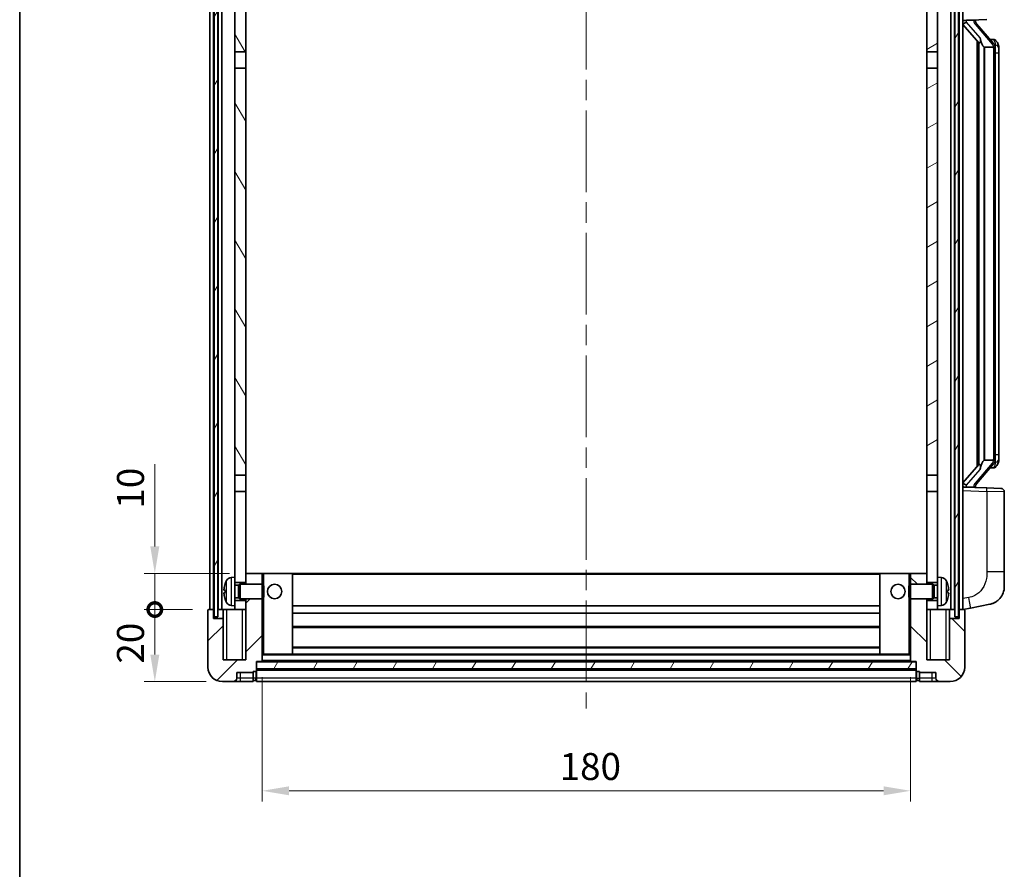
# Model space of a CAD drawing. Units: millimetres. Extents: x 0 to 7890, y 0 to 1124.
# Drawn here: x 1574 to 1847, y 480 to 716 of the extents above; entities that cross this region are included whole.
import ezdxf

# ---------------------------------------------------------------- set-up
doc = ezdxf.new("R2010")
doc.units = ezdxf.units.MM
doc.header["$LTSCALE"] = 4
doc.linetypes.add('CHAIN', pattern=[0.3543, 0.2362, -0.0295, 0.0591, -0.0295])
doc.layers.get('Defpoints').update_dxf_attribs({"lineweight": 25})
for name, color, linetype, lineweight in [('Border (ISO)', 7, 'Continuous', 35), ('Centerline (ISO)', 131, 'Continuous', 18), ('Dimension (ISO)', 7, 'Continuous', 18), ('Hatch (ISO)', 1, 'Continuous', 18), ('Visible (ISO)', 7, 'Continuous', 35), ('Visible Narrow (ISO)', 7, 'Continuous', 25)]:
    doc.layers.add(name, color=color, linetype=linetype, lineweight=lineweight)
doc.styles.add('Note Text (TK)', font='txt')
doc.dimstyles.new('Default - Method 1b (TK)', dxfattribs={"dimscale": 4, "dimtxt": 2.5, "dimasz": 2.5, "dimexe": 1, "dimexo": 1.5, "dimgap": 1, "dimtad": 1, "dimtoh": 1, "dimrnd": 1e-08, "dimdsep": 46, "dimtxsty": 'Note Text (TK)', "dimcen": 0.09, "dimdle": 5, "dimclrd": 100, "dimclre": 100, "dimclrt": 7, "dimadec": 1, "dimazin": 1, "dimtfac": 1, "dimtmove": 0, "dimatfit": 3, "dimfxl": 1, "dimtolj": 1, "dimlwd": -1, "dimlwe": -1, "dimarcsym": 0})
pattern_1 = [(60, (1530.5, -24), (-8.24889, 4.7625), [])]

# ---------------------------------------------------------------- blocks, each defined once
blk = doc.blocks.new('図面枠 tk図枠')
at = {"layer": 'Border (ISO)'}
blk.add_line((14.5, 289), (14.5, 8), dxfattribs=at)
blk = doc.blocks.new('_DotSmall')
at = {"color": 0, "linetype": 'ByBlock', "const_width": 0.5}
blk.add_lwpolyline([(-0.0625, 0, 1), (0.0625, 0, 1)], format="xyb", close=True, dxfattribs=at)
blk = doc.blocks.new('*D214')
at = {"layer": 'Defpoints', "color": 0}
for p in [(1611.5, 551.94), (1626.5, 551.94), (1630.25, 531.94)]:
    blk.add_point(p, dxfattribs=at)
at = {"layer": 'Dimension (ISO)', "color": 100}
for p, q in [((1622, 551.94), (1608.5, 551.94)), ((1611.5, 539.44), (1611.5, 551.94)), ((1625.75, 531.94), (1608.5, 531.94))]:
    blk.add_line(p, q, dxfattribs=at)
blk.add_solid([(1610.25, 539.44), (1612.75, 539.44), (1611.5, 531.94)], dxfattribs=at)
at = {"layer": 'Dimension (ISO)', "color": 100, "xscale": 7.5, "yscale": 7.5, "zscale": 7.5, "rotation": 90}
blk.add_blockref('_DotSmall', (1611.5, 551.94), dxfattribs=at)
at = {"layer": 'Dimension (ISO)', "color": 7, "insert": (1604.75, 536.93), "char_height": 7.5, "attachment_point": 4, "rotation": 90, "style": 'Note Text (TK)'}
blk.add_mtext('\\A1;20', dxfattribs=at)
blk = doc.blocks.new('*D215')
at = {"layer": 'Defpoints', "color": 0}
for p in [(1611.5, 561.94), (1636.75, 561.94), (1626.5, 551.94)]:
    blk.add_point(p, dxfattribs=at)
at = {"layer": 'Dimension (ISO)', "color": 100}
for p, q in [((1611.5, 569.44), (1611.5, 592.32)), ((1632.25, 561.94), (1608.5, 561.94)), ((1611.5, 551.94), (1611.5, 561.94)), ((1622, 551.94), (1608.5, 551.94)), ((1611.5, 551.94), (1611.5, 544.44))]:
    blk.add_line(p, q, dxfattribs=at)
blk.add_solid([(1610.25, 569.44), (1612.75, 569.44), (1611.5, 561.94)], dxfattribs=at)
at = {"layer": 'Dimension (ISO)', "color": 100, "xscale": 7.5, "yscale": 7.5, "zscale": 7.5, "rotation": 90}
blk.add_blockref('_DotSmall', (1611.5, 551.94), dxfattribs=at)
at = {"layer": 'Dimension (ISO)', "color": 7, "insert": (1604.75, 579.94), "char_height": 7.5, "attachment_point": 4, "rotation": 90, "style": 'Note Text (TK)'}
blk.add_mtext('\\A1;10', dxfattribs=at)
blk = doc.blocks.new('*D225')
at = {"layer": 'Defpoints', "color": 0}
for p in [(1641.25, 537.64), (1821.25, 537.64), (1821.25, 501.64)]:
    blk.add_point(p, dxfattribs=at)
at = {"layer": 'Dimension (ISO)', "color": 100}
for p, q in [((1641.25, 533.14), (1641.25, 498.64)), ((1821.25, 533.14), (1821.25, 498.64)), ((1648.75, 501.64), (1813.75, 501.64))]:
    blk.add_line(p, q, dxfattribs=at)
for points in [[(1648.75, 502.89), (1648.75, 500.39), (1641.25, 501.64)], [(1813.75, 502.89), (1813.75, 500.39), (1821.25, 501.64)]]:
    blk.add_solid(points, dxfattribs=at)
at = {"layer": 'Dimension (ISO)', "color": 7, "insert": (1723.84, 508.39), "char_height": 7.5, "attachment_point": 4, "style": 'Note Text (TK)'}
blk.add_mtext('\\A1;180', dxfattribs=at)

msp = doc.modelspace()

# ---------------------------------------------------------------- hatches: boundary and pattern name
at = {"layer": 'Hatch (ISO)'}
h = msp.add_hatch(dxfattribs=at)
h.set_pattern_fill('ANSI31', color=256, scale=76.2, angle=14.999978, style=0)
h.set_pattern_definition(pattern_1)
h.paths.add_polyline_path([(1833.5008, 749.4419), (1833.5008, 549.9419), (1834.5008, 549.9419), (1834.5008, 749.4419)])
h.paths.add_polyline_path([(1628.0008, 749.4419), (1628.0008, 549.9419), (1629.0008, 549.9419), (1629.0008, 749.4419)])
h = msp.add_hatch(dxfattribs=at)
h.set_pattern_fill('ANSI31', color=256, scale=76.2, angle=75.000175, style=0)
h.set_pattern_definition([(120.0002, (1530.5, -24), (-8.24888, -4.76253), [])])
h.paths.add_polyline_path([(1633.7508, 706.6919), (1636.7508, 706.6919), (1636.7508, 749.4419), (1633.7508, 749.4419)])
h.paths.add_polyline_path([(1633.7508, 589.1919), (1636.7508, 589.1919), (1636.7508, 702.1919), (1633.7508, 702.1919)])
h = msp.add_hatch(dxfattribs=at)
h.set_pattern_fill('ANSI31', color=256, scale=76.2, angle=-14.999978, style=0)
h.set_pattern_definition([(30, (1530.5, -24), (-4.7625, 8.24889), [])])
h.paths.add_polyline_path([(1825.7508, 706.6919), (1828.7508, 706.6919), (1828.7508, 749.4419), (1825.7508, 749.4419)])
h.paths.add_polyline_path([(1825.7508, 589.1919), (1828.7508, 589.1919), (1828.7508, 702.1919), (1825.7508, 702.1919)])
h = msp.add_hatch(dxfattribs=at)
h.set_pattern_fill('ANSI31', color=256, scale=76.2, style=0)
h.set_pattern_definition([(45, (1530.5, -24), (-6.73519, 6.73519), [])])
edge = h.paths.add_edge_path()
edge.add_line((1636.7508, 554.9419), (1636.7508, 554.4419))
edge.add_line((1636.7508, 554.4419), (1636.7508, 551.9419))
edge.add_line((1636.7508, 551.9419), (1636.7508, 537.9419))
edge.add_line((1636.7508, 537.9419), (1630.5008, 537.9419))
edge.add_line((1630.5008, 537.9419), (1630.5008, 549.4419))
edge.add_line((1630.5008, 549.4419), (1627.7508, 549.4419))
edge.add_line((1627.7508, 549.4419), (1627.7508, 551.9419))
edge.add_line((1627.7508, 551.9419), (1626.5008, 551.9419))
edge.add_ellipse((1626.5008, 551.6919), major_axis=(0, 0.25), ratio=1, start_angle=0, end_angle=90)
edge.add_line((1626.2508, 551.6919), (1626.2508, 535.9419))
edge.add_ellipse((1630.2508, 535.9419), major_axis=(-4, 0), ratio=1, start_angle=0, end_angle=90)
edge.add_line((1630.2508, 531.9419), (1633.2508, 531.9419))
edge.add_ellipse((1633.2508, 532.9419), major_axis=(0, -1), ratio=1, start_angle=0, end_angle=90)
edge.add_line((1634.2508, 532.9419), (1634.2508, 534.4419))
edge.add_line((1634.2508, 534.4419), (1638.7508, 534.4419))
edge.add_line((1638.7508, 534.4419), (1638.7508, 534.7419))
edge.add_line((1638.7508, 534.7419), (1639.5008, 534.7419))
edge.add_ellipse((1639.5008, 534.9919), major_axis=(0, -0.25), ratio=1, start_angle=0, end_angle=90)
edge.add_line((1639.7508, 534.9919), (1639.7508, 535.4419))
edge.add_line((1639.7508, 535.4419), (1639.7508, 537.4419))
edge.add_line((1639.7508, 537.4419), (1639.7508, 537.5419))
edge.add_line((1639.7508, 537.5419), (1641.1508, 537.5419))
edge.add_ellipse((1641.1508, 537.6419), major_axis=(0, -0.1), ratio=1, start_angle=0, end_angle=90)
edge.add_line((1641.2508, 537.6419), (1641.2508, 554.9419))
edge.add_line((1641.2508, 554.9419), (1636.7508, 554.9419))
h.paths.add_polyline_path([(1641.2508, 558.9419), (1641.2508, 561.9419), (1636.7508, 561.9419), (1636.7508, 559.4419), (1636.7508, 558.9419)])
h = msp.add_hatch(dxfattribs=at)
h.set_pattern_fill('ANSI31', color=256, scale=76.2, angle=90.00021, style=0)
h.set_pattern_definition([(135.0002, (1530.5, -24), (-6.73517, -6.73522), [])])
edge = h.paths.add_edge_path()
edge.add_line((1821.2508, 554.9419), (1821.2508, 537.6419))
edge.add_ellipse((1821.3508, 537.6419), major_axis=(-0.1, 0), ratio=1, start_angle=0, end_angle=90)
edge.add_line((1821.3508, 537.5419), (1822.7508, 537.5419))
edge.add_line((1822.7508, 537.5419), (1822.7508, 537.4419))
edge.add_line((1822.7508, 537.4419), (1822.7508, 535.4419))
edge.add_line((1822.7508, 535.4419), (1822.7508, 534.9919))
edge.add_ellipse((1823.0008, 534.9919), major_axis=(-0.25, 0), ratio=1, start_angle=0, end_angle=90)
edge.add_line((1823.0008, 534.7419), (1823.7508, 534.7419))
edge.add_line((1823.7508, 534.7419), (1823.7508, 534.4419))
edge.add_line((1823.7508, 534.4419), (1828.2508, 534.4419))
edge.add_line((1828.2508, 534.4419), (1828.2508, 532.9419))
edge.add_ellipse((1829.2508, 532.9419), major_axis=(-1, 0), ratio=1, start_angle=0, end_angle=90)
edge.add_line((1829.2508, 531.9419), (1832.2508, 531.9419))
edge.add_ellipse((1832.2508, 535.9419), major_axis=(0, -4), ratio=1, start_angle=0, end_angle=90)
edge.add_line((1836.2508, 535.9419), (1836.2508, 551.6919))
edge.add_ellipse((1836.0008, 551.6919), major_axis=(0.25, 0), ratio=1, start_angle=0, end_angle=90)
edge.add_line((1836.0008, 551.9419), (1834.7508, 551.9419))
edge.add_line((1834.7508, 551.9419), (1834.7508, 549.4419))
edge.add_line((1834.7508, 549.4419), (1832.0008, 549.4419))
edge.add_line((1832.0008, 549.4419), (1832.0008, 537.9419))
edge.add_line((1832.0008, 537.9419), (1825.7508, 537.9419))
edge.add_line((1825.7508, 537.9419), (1825.7508, 551.9419))
edge.add_line((1825.7508, 551.9419), (1825.7508, 554.4419))
edge.add_line((1825.7508, 554.4419), (1825.7508, 554.9419))
edge.add_line((1825.7508, 554.9419), (1821.2508, 554.9419))
h.paths.add_polyline_path([(1825.7508, 558.9419), (1825.7508, 559.4419), (1825.7508, 561.9419), (1821.2508, 561.9419), (1821.2508, 558.9419)])
h = msp.add_hatch(dxfattribs=at)
h.set_pattern_fill('ANSI31', color=256, scale=76.2, angle=14.999978, style=0)
h.set_pattern_definition(pattern_1)
h.paths.add_polyline_path([(1639.7508, 537.4419), (1639.7508, 535.4419), (1822.7508, 535.4419), (1822.7508, 537.4419)])

# ---------------------------------------------------------------- linework, layer by layer
at = {"layer": 'Centerline (ISO)', "linetype": 'CHAIN', "ltscale": 23.990969}
msp.add_line((1731.2508, 758.4419), (1731.2508, 524.4419), dxfattribs=at)
at = {"layer": 'Visible (ISO)'}
for p, q in [((1626.7508, 551.9419), (1626.7508, 749.4419)), ((1627.7508, 551.9419), (1627.7508, 749.4419)), ((1628.0008, 749.4419), (1628.0008, 549.9419)), ((1629.0008, 549.9419), (1629.0008, 749.4419)), ((1629.1008, 551.9419), (1629.1008, 749.4419)), ((1630.1008, 551.9419), (1630.1008, 749.4419)), ((1633.7508, 749.4419), (1633.7508, 706.6919)), ((1636.7508, 706.6919), (1636.7508, 749.4419)), ((1825.7508, 749.4419), (1825.7508, 706.6919)), ((1828.7508, 706.6919), (1828.7508, 749.4419)), ((1832.4008, 551.9419), (1832.4008, 749.4419)), ((1833.4008, 551.9419), (1833.4008, 749.4419)), ((1833.5008, 749.4419), (1833.5008, 549.9419)), ((1834.5008, 549.9419), (1834.5008, 749.4419)), ((1834.7508, 551.9419), (1834.7508, 749.4419)), ((1835.7508, 551.9419), (1835.7508, 749.4419)), ((1835.7508, 715.4419), (1842.4253, 715.6749)), ((1835.7508, 714.2524), (1840.1835, 709.1532)), ((1836.7508, 715.4519), (1838.7508, 715.4519)), ((1839.2508, 715.3785), (1839.2508, 715.5641)), ((1839.2508, 715.1728), (1839.2508, 715.3785)), ((1844.2602, 709.0362), (1839.4961, 714.5167)), ((1839.7508, 709.6509), (1839.7508, 591.7328)), ((1840.1508, 709.1908), (1840.1508, 592.1929)), ((1841.7508, 707.9519), (1841.6657, 708.0228)), ((1844.2334, 707.9519), (1841.7508, 707.9519)), ((1841.7508, 707.9519), (1841.7508, 593.4319)), ((1844.1814, 710.1269), (1843.3121, 710.1269)), ((1844.7508, 593.6596), (1844.7508, 707.7241)), ((1845.0149, 709.6923), (1844.9361, 709.7829)), ((1845.7508, 706.3769), (1845.7508, 707.7241)), ((1633.7508, 706.6919), (1636.7508, 706.6919)), ((1633.7508, 702.1919), (1633.7508, 706.6919)), ((1636.7508, 706.6919), (1636.7508, 702.1919)), ((1825.7508, 706.6919), (1828.7508, 706.6919)), ((1825.7508, 702.1919), (1825.7508, 706.6919)), ((1828.7508, 706.6919), (1828.7508, 702.1919)), ((1845.7508, 595.0069), (1845.7508, 706.3769)), ((1636.7508, 702.1919), (1633.7508, 702.1919)), ((1633.7508, 702.1919), (1633.7508, 589.1919)), ((1636.7508, 589.1919), (1636.7508, 702.1919)), ((1828.7508, 702.1919), (1825.7508, 702.1919)), ((1825.7508, 702.1919), (1825.7508, 589.1919)), ((1828.7508, 589.1919), (1828.7508, 702.1919)), ((1841.6657, 593.361), (1841.7508, 593.4319)), ((1841.7508, 593.4319), (1844.2334, 593.4319)), ((1845.7508, 593.6596), (1845.7508, 595.0069)), ((1840.1835, 592.2306), (1835.7508, 587.1313)), ((1839.4961, 586.867), (1844.2602, 592.3475)), ((1844.1814, 591.2569), (1843.3121, 591.2569)), ((1844.9361, 591.6008), (1845.0149, 591.6915)), ((1633.7508, 589.1919), (1636.7508, 589.1919)), ((1633.7508, 584.6919), (1633.7508, 589.1919)), ((1636.7508, 589.1919), (1636.7508, 584.6919)), ((1825.7508, 589.1919), (1828.7508, 589.1919)), ((1825.7508, 584.6919), (1825.7508, 589.1919)), ((1828.7508, 589.1919), (1828.7508, 584.6919)), ((1842.4253, 585.7088), (1835.7508, 585.9419)), ((1836.7508, 585.9319), (1838.7508, 585.9319)), ((1839.2508, 586.0053), (1839.2508, 586.211)), ((1839.2508, 585.8196), (1839.2508, 586.0053)), ((1842.4253, 585.7088), (1846.2857, 585.574)), ((1636.7508, 584.6919), (1633.7508, 584.6919)), ((1633.7508, 584.6919), (1633.7508, 560.9419)), ((1636.7508, 559.4419), (1636.7508, 584.6919)), ((1828.7508, 584.6919), (1825.7508, 584.6919)), ((1825.7508, 584.6919), (1825.7508, 559.4419)), ((1828.7508, 560.9419), (1828.7508, 584.6919)), ((1847.2508, 562.4315), (1847.2508, 584.5746)), ((1632.6919, 560.8492), (1633.7508, 560.9419)), ((1633.7508, 552.9419), (1633.7508, 560.9419)), ((1641.2508, 561.9419), (1636.7508, 561.9419)), ((1636.7508, 561.9419), (1636.7508, 558.9419)), ((1641.2508, 558.9419), (1641.2508, 561.9419)), ((1641.7508, 561.9419), (1641.2508, 561.9419)), ((1641.7508, 561.9419), (1649.7508, 561.9419)), ((1812.7508, 561.9419), (1649.7508, 561.9419)), ((1649.7508, 539.5419), (1649.7508, 561.9419)), ((1820.7508, 561.9419), (1812.7508, 561.9419)), ((1812.7508, 561.9419), (1812.7508, 539.5419)), ((1821.2508, 561.9419), (1820.7508, 561.9419)), ((1825.7508, 561.9419), (1821.2508, 561.9419)), ((1821.2508, 561.9419), (1821.2508, 558.9419)), ((1825.7508, 558.9419), (1825.7508, 561.9419)), ((1828.7508, 560.9419), (1828.7508, 552.9419)), ((1829.8098, 560.8492), (1828.7508, 560.9419)), ((1847.2508, 562.4315), (1847.2508, 558.2989)), ((1633.7508, 559.4419), (1636.7508, 559.4419)), ((1633.7508, 558.7271), (1634.7214, 558.7271)), ((1634.7214, 558.7271), (1635.1508, 558.9419)), ((1634.7214, 555.1566), (1634.7214, 558.7271)), ((1635.1508, 554.9419), (1635.1508, 558.9419)), ((1635.1508, 558.9419), (1641.3213, 558.9419)), ((1641.3213, 554.9419), (1641.3213, 558.9419)), ((1641.7508, 558.5125), (1641.3213, 558.9419)), ((1641.7508, 558.5125), (1641.7508, 555.3713)), ((1820.7508, 558.5125), (1821.1803, 558.9419)), ((1820.7508, 555.3713), (1820.7508, 558.5125)), ((1821.1803, 558.9419), (1821.1803, 554.9419)), ((1827.3508, 558.9419), (1821.1803, 558.9419)), ((1825.7508, 559.4419), (1828.7508, 559.4419)), ((1827.3508, 558.9419), (1827.3508, 554.9419)), ((1827.7802, 558.7271), (1827.3508, 558.9419)), ((1827.7802, 558.7271), (1827.7802, 555.1566)), ((1828.7508, 558.7271), (1827.7802, 558.7271)), ((1631.0368, 557.2242), (1631.0368, 556.6595)), ((1633.7508, 555.1566), (1634.7214, 555.1566)), ((1634.7214, 555.1566), (1635.1508, 554.9419)), ((1635.1508, 554.9419), (1641.3213, 554.9419)), ((1636.7508, 554.9419), (1636.7508, 537.9419)), ((1641.2508, 537.6419), (1641.2508, 554.9419)), ((1641.7508, 555.3713), (1641.3213, 554.9419)), ((1820.7508, 555.3713), (1821.1803, 554.9419)), ((1827.3508, 554.9419), (1821.1803, 554.9419)), ((1821.2508, 554.9419), (1821.2508, 537.6419)), ((1825.7508, 537.9419), (1825.7508, 554.9419)), ((1827.7802, 555.1566), (1827.3508, 554.9419)), ((1828.7508, 555.1566), (1827.7802, 555.1566)), ((1831.4648, 556.6595), (1831.4648, 557.2242)), ((1632.6919, 553.0345), (1633.7508, 552.9419)), ((1636.7508, 554.4419), (1633.7508, 554.4419)), ((1633.7508, 552.9419), (1633.7508, 551.9419)), ((1636.7508, 551.9419), (1636.7508, 554.4419)), ((1812.7508, 552.9419), (1649.7508, 552.9419)), ((1828.7508, 554.4419), (1825.7508, 554.4419)), ((1825.7508, 554.4419), (1825.7508, 551.9419)), ((1829.8098, 553.0345), (1828.7508, 552.9419)), ((1828.7508, 551.9419), (1828.7508, 552.9419)), ((1835.7508, 551.9419), (1837.846, 552.3491)), ((1837.846, 552.3491), (1843.2049, 553.3908)), ((1626.2508, 551.6919), (1626.2508, 535.9419)), ((1627.7508, 551.9419), (1626.5008, 551.9419)), ((1627.7508, 549.4419), (1627.7508, 551.9419)), ((1627.7508, 551.9419), (1628.0008, 551.9419)), ((1630.5008, 549.4419), (1627.7508, 549.4419)), ((1628.0008, 549.9419), (1629.0008, 549.9419)), ((1629.0008, 551.9419), (1629.1008, 551.9419)), ((1629.1008, 551.9419), (1630.1008, 551.9419)), ((1630.1008, 551.9419), (1633.7508, 551.9419)), ((1630.5008, 551.9419), (1630.5008, 549.4419)), ((1630.5008, 537.9419), (1630.5008, 549.4419)), ((1633.7508, 551.9419), (1636.7508, 551.9419)), ((1812.7508, 550.9419), (1649.7508, 550.9419)), ((1825.7508, 551.9419), (1828.7508, 551.9419)), ((1828.7508, 551.9419), (1832.4008, 551.9419)), ((1832.0008, 549.4419), (1832.0008, 551.9419)), ((1834.7508, 549.4419), (1832.0008, 549.4419)), ((1832.0008, 549.4419), (1832.0008, 537.9419)), ((1832.4008, 551.9419), (1833.4008, 551.9419)), ((1833.4008, 551.9419), (1833.5008, 551.9419)), ((1833.5008, 549.9419), (1834.5008, 549.9419)), ((1834.5008, 551.9419), (1834.7508, 551.9419)), ((1836.0008, 551.9419), (1834.7508, 551.9419)), ((1834.7508, 551.9419), (1834.7508, 549.4419)), ((1836.2508, 535.9419), (1836.2508, 551.6919)), ((1812.7508, 546.9419), (1649.7508, 546.9419)), ((1812.7508, 541.5419), (1649.7508, 541.5419)), ((1641.2508, 539.5419), (1641.7508, 539.5419)), ((1641.7508, 539.5419), (1649.7508, 539.5419)), ((1812.7508, 539.5419), (1649.7508, 539.5419)), ((1820.7508, 539.5419), (1812.7508, 539.5419)), ((1820.7508, 539.5419), (1821.2508, 539.5419)), ((1636.7508, 537.9419), (1630.5008, 537.9419)), ((1639.7508, 534.9919), (1639.7508, 537.5419)), ((1639.7508, 537.5419), (1641.1508, 537.5419)), ((1639.7508, 537.4419), (1639.7508, 535.4419)), ((1822.7508, 537.4419), (1639.7508, 537.4419)), ((1821.3508, 537.5419), (1641.1508, 537.5419)), ((1821.3508, 537.5419), (1822.7508, 537.5419)), ((1822.7508, 537.5419), (1822.7508, 534.9919)), ((1822.7508, 535.4419), (1822.7508, 537.4419)), ((1832.0008, 537.9419), (1825.7508, 537.9419)), ((1634.2508, 532.9419), (1634.2508, 534.4419)), ((1634.2508, 534.4419), (1638.7508, 534.4419)), ((1638.7508, 534.4419), (1638.7508, 534.7419)), ((1638.7508, 534.7419), (1639.5008, 534.7419)), ((1638.7508, 532.9419), (1638.7508, 534.4419)), ((1638.7508, 532.9419), (1638.7508, 531.9419)), ((1639.7508, 535.4419), (1822.7508, 535.4419)), ((1822.7508, 535.3419), (1639.7508, 535.3419)), ((1639.7508, 534.9919), (1639.7508, 532.9419)), ((1639.7508, 531.9419), (1639.7508, 532.9419)), ((1822.7508, 532.9419), (1822.7508, 534.9919)), ((1822.7508, 532.9419), (1822.7508, 531.9419)), ((1823.0008, 534.7419), (1823.7508, 534.7419)), ((1823.7508, 534.7419), (1823.7508, 534.4419)), ((1823.7508, 534.4419), (1828.2508, 534.4419)), ((1823.7508, 534.4419), (1823.7508, 532.9419)), ((1823.7508, 531.9419), (1823.7508, 532.9419)), ((1828.2508, 534.4419), (1828.2508, 532.9419)), ((1630.2508, 531.9419), (1633.2508, 531.9419)), ((1633.2508, 531.9419), (1635.2508, 531.9419)), ((1635.2508, 531.9419), (1638.7508, 531.9419)), ((1639.5008, 532.2419), (1638.7508, 532.2419)), ((1822.7508, 531.9419), (1639.7508, 531.9419)), ((1823.0008, 532.2419), (1823.7508, 532.2419)), ((1823.7508, 531.9419), (1827.2508, 531.9419)), ((1827.2508, 531.9419), (1829.2508, 531.9419)), ((1829.2508, 531.9419), (1832.2508, 531.9419))]:
    msp.add_line(p, q, dxfattribs=at)
for centre in [(1644.7508, 556.9419), (1817.7508, 556.9419)]:
    msp.add_circle(centre, 2, dxfattribs=at)
for centre, radius, start, end in [((1840.2508, 715.1728), 1, 180, 221), ((1844.1814, 709.1269), 1, 41, 90), ((1842.7508, 707.7241), 2, 5.907532, 41), ((1842.7508, 707.7241), 2, 0, 5.907532), ((1842.7508, 593.6596), 2, 319, 354.092468), ((1842.7508, 593.6596), 2, 354.092468, 0), ((1844.1814, 592.2569), 1, 270, 319), ((1840.2508, 586.211), 1, 139, 180), ((1846.2508, 584.5746), 1, 0, 88), ((1632.8313, 559.2553), 1.6, 95, 151.827266), ((1829.6703, 559.2553), 1.6, 28.172734, 85), ((1631.1614, 559.1265), 0.1246, 159.960393, 178.185173), ((1637.1508, 556.9419), 6.5, 151.827266, 159.960393), ((1825.3508, 556.9419), 6.5, 20.039607, 28.172734), ((1831.3402, 559.1265), 0.1246, 1.814825, 20.039607), ((1842.2508, 558.2989), 5, 318.90433, 0), ((1631.1614, 554.7572), 0.1246, 181.814827, 200.039607), ((1637.1508, 556.9419), 6.5, 200.039607, 208.172734), ((1825.3508, 556.9419), 6.5, 331.827266, 339.960393), ((1831.3402, 554.7572), 0.1246, 339.960393, 358.185175), ((1632.8313, 554.6284), 1.6, 208.172734, 265), ((1829.6703, 554.6284), 1.6, 275, 331.827266), ((1626.5008, 551.6919), 0.25, 90, 180), ((1836.0008, 551.6919), 0.25, 0, 90), ((1630.2508, 535.9419), 4, 180, 270), ((1641.1508, 537.6419), 0.1, 270, 0), ((1821.3508, 537.6419), 0.1, 180, 270), ((1832.2508, 535.9419), 4, 270, 0), ((1633.2508, 532.9419), 1, 270, 0), ((1639.5008, 534.9919), 0.25, 270, 0), ((1823.0008, 534.9919), 0.25, 180, 270), ((1829.2508, 532.9419), 1, 180, 270), ((1639.5008, 532.4919), 0.25, 270, 0), ((1823.0008, 532.4919), 0.25, 180, 270)]:
    msp.add_arc(centre, radius, start, end, dxfattribs=at)
for centre, major_axis, ratio, start_param, end_param in [((1836.7508, 715.3051), (-1, 0), 0.14676884, 4.71238898, 6.28318531), ((1836.7508, 714.6263), (-0.9955, -0.3722), 0.25438663, 4.61756297, 6.18835929), ((1838.7508, 715.3785), (0.5, 0), 0.14676884, 0, 1.57079633), ((1842.1508, 714.4904), (0, -6.6667), 0.3, 5.34289009, 6.03820664), ((1842.1508, 586.8934), (0, 6.6667), 0.3, 0.24497866, 0.94029521), ((1836.7508, 586.7574), (0.9955, -0.3722), 0.25438663, 3.23641867, 4.807215), ((1836.7508, 586.0786), (-1, 0), 0.14676884, 0, 1.57079633), ((1838.7508, 586.0053), (0.5, 0), 0.14676884, 4.71238898, 6.28318531), ((1637.1386, 556.9347), (-3.2829, 5.6083), 0.99488747, 0.694859, 0.93384329), ((1825.363, 556.9347), (-3.2829, -5.6083), 0.99488747, 2.20774933, 2.44673363), ((1637.1386, 556.8022), (-6.4737, 0.5671), 0.05101764, 0.10959827, 0.34858256), ((1637.1386, 557.0815), (-6.4737, -0.5671), 0.05101764, 5.93460274, 6.17358704), ((1637.1386, 556.949), (3.2829, 5.6083), 0.99488747, 2.20774936, 2.44673366), ((1825.363, 556.8022), (6.4737, 0.5671), 0.05101764, 5.93460274, 6.17358703), ((1825.363, 557.0815), (6.4737, -0.5671), 0.05101764, 0.10959828, 0.34858257), ((1825.363, 556.949), (3.2829, -5.6083), 0.99488747, 0.69485903, 0.93384332)]:
    msp.add_ellipse(centre, major_axis=major_axis, ratio=ratio, start_param=start_param, end_param=end_param, dxfattribs=at)
for points, knots in [([(1840.5354, 710.56), (1840.5377, 710.5495), (1840.5399, 710.539), (1840.5919, 710.2981), (1840.6459, 710.0154), (1840.6459, 709.7702), (1840.6459, 709.6956), (1840.6405, 709.614), (1840.6103, 709.4622), (1840.585, 709.3924), (1840.5287, 709.2912), (1840.4968, 709.2505), (1840.4319, 709.1882), (1840.3992, 709.1662), (1840.3091, 709.1192), (1840.2541, 709.1135), (1840.2035, 709.1348), (1840.1925, 709.1428), (1840.1835, 709.1532)], [0.742305626, 0.742305626, 0.742305626, 0.742305626, 0.745632696, 0.745632696, 0.819200354, 0.819200354, 0.819200354, 0.841590598, 0.841590598, 0.863980841, 0.863980841, 0.882920663, 0.882920663, 0.901860485, 0.901860485, 0.943798526, 0.943798526, 0.958212109, 0.958212109, 0.958212109, 0.958212109]), ([(1844.7402, 707.9299), (1844.7402, 707.9301), (1844.7402, 707.9303), (1844.7388, 707.9395), (1844.7258, 707.9473), (1844.6768, 707.9597), (1844.6404, 707.964), (1844.5489, 707.9683), (1844.4948, 707.9682), (1844.3761, 707.9635), (1844.3127, 707.959), (1844.2484, 707.9526)], [-0.0778087689, -0.0778087689, -0.0778087689, -0.0778087689, -0.0774791395, -0.0774791395, -0.0585788033, -0.0585788033, -0.0389062325, -0.0389062325, -0.0193765361, -0.0193765361, 0, 0, 0, 0]), ([(1845.7508, 707.7241), (1845.7508, 708.318), (1845.6003, 708.7221), (1845.2951, 709.3544), (1845.1241, 709.5667), (1845.0149, 709.6923)], [0, 0, 0, 0, 0.2061269, 0.2061269, 0.42564821, 0.42564821, 0.42564821, 0.42564821]), ([(1844.7402, 593.4538), (1844.7402, 593.4536), (1844.7402, 593.4535), (1844.7388, 593.4443), (1844.7258, 593.4365), (1844.6768, 593.4241), (1844.6404, 593.4197), (1844.5489, 593.4154), (1844.4948, 593.4155), (1844.3761, 593.4202), (1844.3127, 593.4247), (1844.2484, 593.4311)], [-0.0003297628, -0.0003297628, -0.0003297628, -0.0003297628, 0, 0, 0.0189079865, 0.0189079865, 0.0385885202, 0.0385885202, 0.0581261217, 0.0581261217, 0.0775105008, 0.0775105008, 0.0775105008, 0.0775105008]), ([(1845.0149, 591.6915), (1845.0693, 591.754), (1845.1387, 591.8387), (1845.3057, 592.079), (1845.4063, 592.2451), (1845.5777, 592.636), (1845.6517, 592.85), (1845.7306, 593.2742), (1845.7508, 593.4553), (1845.7508, 593.6596)], [0, 0, 0, 0, 0.109280085, 0.109280085, 0.240591253, 0.240591253, 0.354088722, 0.354088722, 0.425024641, 0.425024641, 0.425024641, 0.425024641]), ([(1840.1835, 592.2306), (1840.1925, 592.2409), (1840.2035, 592.2489), (1840.2541, 592.2702), (1840.3091, 592.2645), (1840.3992, 592.2176), (1840.4319, 592.1955), (1840.4968, 592.1332), (1840.5287, 592.0925), (1840.585, 591.9913), (1840.6103, 591.9215), (1840.6405, 591.7698), (1840.6459, 591.6882), (1840.6459, 591.4021), (1840.604, 591.1565), (1840.5546, 590.9129), (1840.5452, 590.8687), (1840.5354, 590.8237)], [0.219421737, 0.219421737, 0.219421737, 0.219421737, 0.23383532, 0.23383532, 0.275773361, 0.275773361, 0.294713183, 0.294713183, 0.313653005, 0.313653005, 0.336043248, 0.336043248, 0.358433491, 0.358433491, 0.421861067, 0.421861067, 0.435453192, 0.435453192, 0.435453192, 0.435453192]), ([(1630.7006, 557.3298), (1630.6962, 557.3323), (1630.6925, 557.3432), (1630.6879, 557.3814), (1630.6869, 557.4089), (1630.6876, 557.4708), (1630.6893, 557.5093), (1630.6944, 557.5813), (1630.6973, 557.6134), (1630.7006, 557.6446)], [0, 0, 0, 0, 0.0125039067, 0.0125039067, 0.0250078135, 0.0250078135, 0.0375277995, 0.0375277995, 0.0466766392, 0.0466766392, 0.0466766392, 0.0466766392]), ([(1831.8011, 557.6446), (1831.8054, 557.6032), (1831.8091, 557.5594), (1831.8137, 557.4798), (1831.8147, 557.4438), (1831.814, 557.3879), (1831.8124, 557.3642), (1831.8072, 557.3382), (1831.8044, 557.3317), (1831.8011, 557.3298)], [0, 0, 0, 0, 0.0124997785, 0.0124997785, 0.0249995571, 0.0249995571, 0.0375236714, 0.0375236714, 0.0466766062, 0.0466766062, 0.0466766062, 0.0466766062]), ([(1630.7006, 556.2392), (1630.6962, 556.2805), (1630.6925, 556.3243), (1630.6879, 556.404), (1630.6869, 556.4399), (1630.6876, 556.4958), (1630.6893, 556.5196), (1630.6944, 556.5456), (1630.6973, 556.552), (1630.7006, 556.5539)], [0, 0, 0, 0, 0.0124997785, 0.0124997785, 0.0249995571, 0.0249995571, 0.0375236714, 0.0375236714, 0.0466766062, 0.0466766062, 0.0466766062, 0.0466766062]), ([(1831.8011, 556.5539), (1831.8054, 556.5514), (1831.8091, 556.5406), (1831.8137, 556.5023), (1831.8147, 556.4748), (1831.814, 556.413), (1831.8124, 556.3744), (1831.8072, 556.3024), (1831.8044, 556.2704), (1831.8011, 556.2392)], [0, 0, 0, 0, 0.0125039067, 0.0125039067, 0.0250078135, 0.0250078135, 0.0375277995, 0.0375277995, 0.0466766392, 0.0466766392, 0.0466766392, 0.0466766392]), ([(1846.0189, 555.0123), (1845.9994, 554.99), (1845.9803, 554.9685), (1845.9395, 554.9233), (1845.9183, 554.9003), (1845.8538, 554.8315), (1845.8084, 554.7849), (1845.6712, 554.6496), (1845.574, 554.5607), (1845.3477, 554.3699), (1845.2151, 554.2688), (1844.8747, 554.0354), (1844.6597, 553.9106), (1844.195, 553.6843), (1843.9414, 553.5857), (1843.5258, 553.4614), (1843.3657, 553.4221), (1843.2049, 553.3908)], [0, 0, 0, 0, 0.010823116, 0.010823116, 0.021555164, 0.021555164, 0.042579621, 0.042579621, 0.082862142, 0.082862142, 0.132680778, 0.132680778, 0.206708077, 0.206708077, 0.289770927, 0.289770927, 0.340209224, 0.340209224, 0.340209224, 0.340209224]), ([(1846.0189, 555.0123), (1845.9902, 554.9795), (1845.9621, 554.9481), (1845.9015, 554.8821), (1845.87, 554.8487), (1845.7741, 554.75), (1845.7066, 554.6841), (1845.6149, 554.5997), (1845.593, 554.5799), (1845.5709, 554.5603)], [0, 0, 0, 0, 0.0153264144, 0.0153264144, 0.0304667096, 0.0304667096, 0.0599334156, 0.0599334156, 0.0689999841, 0.0689999841, 0.0689999841, 0.0689999841]), ([(1844.5551, 553.8615), (1844.3655, 553.7631), (1844.1704, 553.6772), (1843.7228, 553.5131), (1843.4647, 553.4413), (1843.2049, 553.3908)], [0.193034956, 0.193034956, 0.193034956, 0.193034956, 0.257659665, 0.257659665, 0.339004358, 0.339004358, 0.339004358, 0.339004358])]:
    msp.add_open_spline(points, degree=3, knots=knots, dxfattribs=at)
for points in [[(1844.2484, 707.9526), (1844.2433, 707.9521), (1844.2382, 707.9519), (1844.2334, 707.9519)], [(1844.2334, 593.4319), (1844.2382, 593.4319), (1844.2433, 593.4316), (1844.2484, 593.4311)]]:
    msp.add_open_spline(points, degree=3, dxfattribs=at)
at = {"layer": 'Visible Narrow (ISO)'}
for p, q in [((1836.7508, 715.4519), (1836.7508, 715.4768)), ((1836.7508, 714.9137), (1836.7508, 715.4519)), ((1840.5354, 710.56), (1836.7508, 714.9137)), ((1838.7508, 715.5466), (1838.7508, 715.4519)), ((1838.7508, 715.4519), (1838.7508, 715.3165)), ((1839.1188, 714.3324), (1843.8829, 708.8519)), ((1841.6657, 593.361), (1841.6657, 708.0228)), ((1844.7508, 707.7241), (1844.2508, 707.7241)), ((1844.2508, 707.7241), (1844.2508, 593.6596)), ((1844.7508, 708.5414), (1844.7508, 707.7241)), ((1845.7508, 706.3769), (1844.7508, 706.3769)), ((1844.7508, 593.6596), (1844.2508, 593.6596)), ((1844.7508, 595.0069), (1845.7508, 595.0069)), ((1844.7508, 593.6596), (1844.7508, 592.8423)), ((1836.7508, 586.4701), (1840.5354, 590.8237)), ((1843.8829, 592.5319), (1839.1188, 587.0514)), ((1835.7508, 584.9425), (1842.4253, 584.7094)), ((1836.7508, 585.9319), (1836.7508, 586.4701)), ((1836.7508, 585.9069), (1836.7508, 585.9319)), ((1838.7508, 586.0673), (1838.7508, 585.9319)), ((1838.7508, 585.9319), (1838.7508, 585.8371)), ((1847.2508, 584.5746), (1842.4253, 584.7094)), ((1842.4253, 584.7094), (1842.4253, 562.4315)), ((1632.6919, 560.8492), (1632.6919, 553.0345)), ((1641.7508, 558.5125), (1641.7508, 561.9419)), ((1812.7508, 561.6419), (1649.7508, 561.6419)), ((1820.7508, 561.9419), (1820.7508, 558.5125)), ((1829.8098, 553.0345), (1829.8098, 560.8492)), ((1847.2508, 562.4315), (1842.4253, 562.4315)), ((1631.0444, 559.1692), (1631.0444, 559.1515)), ((1631.4209, 553.873), (1631.4209, 560.0107)), ((1831.0808, 560.0107), (1831.0808, 553.873)), ((1831.4573, 559.1515), (1831.4573, 559.1692)), ((1631.0444, 557.2224), (1631.0444, 556.6613)), ((1631.0444, 554.7323), (1631.0444, 554.7145)), ((1641.7508, 539.5419), (1641.7508, 555.3713)), ((1820.7508, 555.3713), (1820.7508, 539.5419)), ((1831.4573, 556.6613), (1831.4573, 557.2224)), ((1831.4573, 554.7145), (1831.4573, 554.7323)), ((1837.3782, 555.294), (1835.7508, 554.9777)), ((1631.5008, 537.9419), (1631.5008, 551.9419)), ((1635.7508, 551.9419), (1635.7508, 537.9419)), ((1826.7508, 537.9419), (1826.7508, 551.9419)), ((1831.0008, 551.9419), (1831.0008, 537.9419)), ((1812.7508, 547.2419), (1649.7508, 547.2419)), ((1812.7508, 541.2419), (1649.7508, 541.2419)), ((1821.2508, 539.2419), (1641.2508, 539.2419)), ((1821.2508, 537.8419), (1641.2508, 537.8419)), ((1635.2508, 532.9419), (1634.2508, 532.9419)), ((1635.2508, 532.9419), (1635.2508, 534.4419)), ((1638.7508, 532.9419), (1635.2508, 532.9419)), ((1635.2508, 531.9419), (1635.2508, 532.9419)), ((1639.5008, 532.9419), (1638.7508, 532.9419)), ((1639.5008, 534.7419), (1639.5008, 532.9419)), ((1639.7508, 532.9419), (1639.5008, 532.9419)), ((1639.5008, 532.2419), (1639.5008, 532.9419)), ((1822.7508, 535.0419), (1639.7508, 535.0419)), ((1822.7508, 532.9419), (1639.7508, 532.9419)), ((1822.7508, 532.9419), (1823.0008, 532.9419)), ((1823.0008, 532.9419), (1823.0008, 534.7419)), ((1823.0008, 532.9419), (1823.7508, 532.9419)), ((1823.0008, 532.9419), (1823.0008, 532.2419)), ((1827.2508, 532.9419), (1823.7508, 532.9419)), ((1827.2508, 532.9419), (1827.2508, 534.4419)), ((1827.2508, 531.9419), (1827.2508, 532.9419)), ((1828.2508, 532.9419), (1827.2508, 532.9419))]:
    msp.add_line(p, q, dxfattribs=at)
for centre, start, end in [((1840.2508, 715.3165), 180, 221), ((1842.7508, 707.8678), 3.242335, 41), ((1842.7508, 707.7241), 0, 8.733934), ((1842.7508, 593.516), 319, 356.757665), ((1842.7508, 593.6596), 351.266066, 0), ((1840.2508, 586.0673), 139, 180)]:
    msp.add_arc(centre, 1.5, start, end, dxfattribs=at)
for centre, major_axis, ratio, start_param, end_param in [((1838.7508, 715.1728), (0.5, 0), 0.28734789, 0, 1.57079633), ((1839.1188, 714.1887), (0.3774, 0.328), 0.22082359, 0, 1.3811443), ((1843.8829, 708.7082), (0.3774, 0.328), 0.22082359, 0, 1.3811443), ((1844.2602, 709.0362), (0.7547, 0.6561), 0.98843646, 0, 0.86096541), ((1844.7508, 707.7241), (1, 0), 0.81730076, 0, 1.57079633), ((1844.7508, 593.6596), (1, 0), 0.81730076, 4.71238898, 6.28318531), ((1843.8829, 592.6755), (0.3774, -0.328), 0.22082359, 4.90204101, 6.28318531), ((1844.2602, 592.3475), (0.7547, -0.6561), 0.98843646, 5.4222199, 6.28318531), ((1838.7508, 586.211), (0.5, 0), 0.28734789, 4.71238898, 6.28318531), ((1839.1188, 587.195), (0.3774, -0.328), 0.22082359, 4.90204101, 6.28318531), ((1842.3904, 584.7094), (0.0349, 0.9994), 0.03487826, 4.71360696, 6.28318531), ((1837.2736, 555.294), (0.5724, -2.9449), 0.03425905, 0, 1.56413714)]:
    msp.add_ellipse(centre, major_axis=major_axis, ratio=ratio, start_param=start_param, end_param=end_param, dxfattribs=at)
msp.add_open_spline([(1844.1814, 710.1269), (1844.1814, 710.1269), (1844.2074, 710.095), (1844.2602, 710.0296)], degree=3, dxfattribs=at)
for points, knots in [([(1844.2602, 710.0296), (1844.333, 709.9395), (1844.447, 709.7877), (1844.6505, 709.3218), (1844.7508, 709.029), (1844.7508, 708.5414)], [-0.42564821, -0.42564821, -0.42564821, -0.42564821, -0.2061269, -0.2061269, 0, 0, 0, 0]), ([(1844.2602, 591.3542), (1844.2101, 591.2921), (1844.1841, 591.2602), (1844.1815, 591.2569), (1844.1814, 591.2569), (1844.1814, 591.2569)], [-0.318622721, -0.318622721, -0.318622721, -0.318622721, -0.167312443, -0.167312443, -0.159355581, -0.159355581, -0.159355581, -0.159355581]), ([(1844.7508, 592.8423), (1844.7508, 592.6745), (1844.7373, 592.5322), (1844.6847, 592.2037), (1844.6354, 592.0439), (1844.5211, 591.7544), (1844.454, 591.6337), (1844.3427, 591.4598), (1844.2965, 591.399), (1844.2602, 591.3542)], [-0.425024641, -0.425024641, -0.425024641, -0.425024641, -0.354088722, -0.354088722, -0.240591253, -0.240591253, -0.109280085, -0.109280085, 0, 0, 0, 0]), ([(1842.4253, 562.4315), (1842.4253, 561.8952), (1842.4167, 561.2599), (1842.2912, 560.5598), (1842.1195, 559.6013), (1841.732, 558.5509), (1841.149, 557.6908), (1840.5918, 556.8688), (1839.8505, 556.2093), (1839.102, 555.8295), (1838.5163, 555.5322), (1837.917, 555.3987), (1837.3782, 555.294)], [0, 0, 0, 0, 0.21270217, 0.21270217, 0.21270217, 0.50389399, 0.50389399, 0.50389399, 0.78220336, 0.78220336, 0.78220336, 1, 1, 1, 1])]:
    msp.add_open_spline(points, degree=3, knots=knots, dxfattribs=at)

# ---------------------------------------------------------------- block references
at = {"xscale": 3, "yscale": 3, "zscale": 3}
msp.add_blockref('図面枠 tk図枠', (1530.5, -24), dxfattribs=at)

# ---------------------------------------------------------------- dimensions: what is measured, and where the dimension line sits
at = {"layer": 'Dimension (ISO)', "color": 100}
for base, p1, p2, override, picture, middle in [((1611.5008, 561.9419), (1626.5008, 551.9419), (1636.7508, 561.9419), {"dimscale": 0, "dimtxt": 7.5, "dimasz": 7.5, "dimexe": 3, "dimexo": 4.5, "dimgap": 3, "dimtoh": 0, "dimdec": 2, "dimblk1": 'DotSmall', "dimsah": 1, "dimcen": 0.27, "dimdle": 0, "dimtol": 0, "dimlim": 0, "dimtp": 0, "dimtm": 0, "dimtdec": 2, "dimtix": 0, "dimtofl": 1, "dimtmove": 0, "dimatfit": 1}, '*D215', (1611.5008, 584.6294)), ((1611.5008, 551.9419), (1630.2508, 531.9419), (1626.5008, 551.9419), {"dimscale": 0, "dimtxt": 7.5, "dimasz": 7.5, "dimexe": 3, "dimexo": 4.5, "dimgap": 3, "dimtoh": 0, "dimdec": 2, "dimblk2": 'DotSmall', "dimsah": 1, "dimcen": 0.27, "dimdle": 0, "dimtol": 0, "dimlim": 0, "dimtp": 0, "dimtm": 0, "dimtdec": 2, "dimtix": 0, "dimtofl": 1, "dimtmove": 0, "dimatfit": 1}, '*D214', (1611.5008, 541.9119))]:
    dim = msp.add_linear_dim(base=base, p1=p1, p2=p2, angle=90, dimstyle='Default - Method 1b (TK)', override=override, dxfattribs=at)
    dim.commit()
    dim.dimension.update_dxf_attribs({"geometry": picture, "text_midpoint": middle, "dimtype": 160})
dim = msp.add_linear_dim(base=(1821.2508, 501.6419), p1=(1641.2508, 537.6419), p2=(1821.2508, 537.6419), dimstyle='Default - Method 1b (TK)', override={"dimscale": 0, "dimtxt": 7.5, "dimasz": 7.5, "dimexe": 3, "dimexo": 4.5, "dimgap": 3, "dimtoh": 0, "dimdec": 2, "dimcen": 0.27, "dimtol": 0, "dimlim": 0, "dimtp": 0, "dimtm": 0, "dimtdec": 2, "dimtix": 0, "dimtofl": 0, "dimtmove": 0, "dimatfit": 1}, dxfattribs=at)
dim.commit()
dim.dimension.update_dxf_attribs({"geometry": '*D225', "text_midpoint": (1731.2508, 501.6419), "dimtype": 160})

doc.saveas('drawing.dxf')
